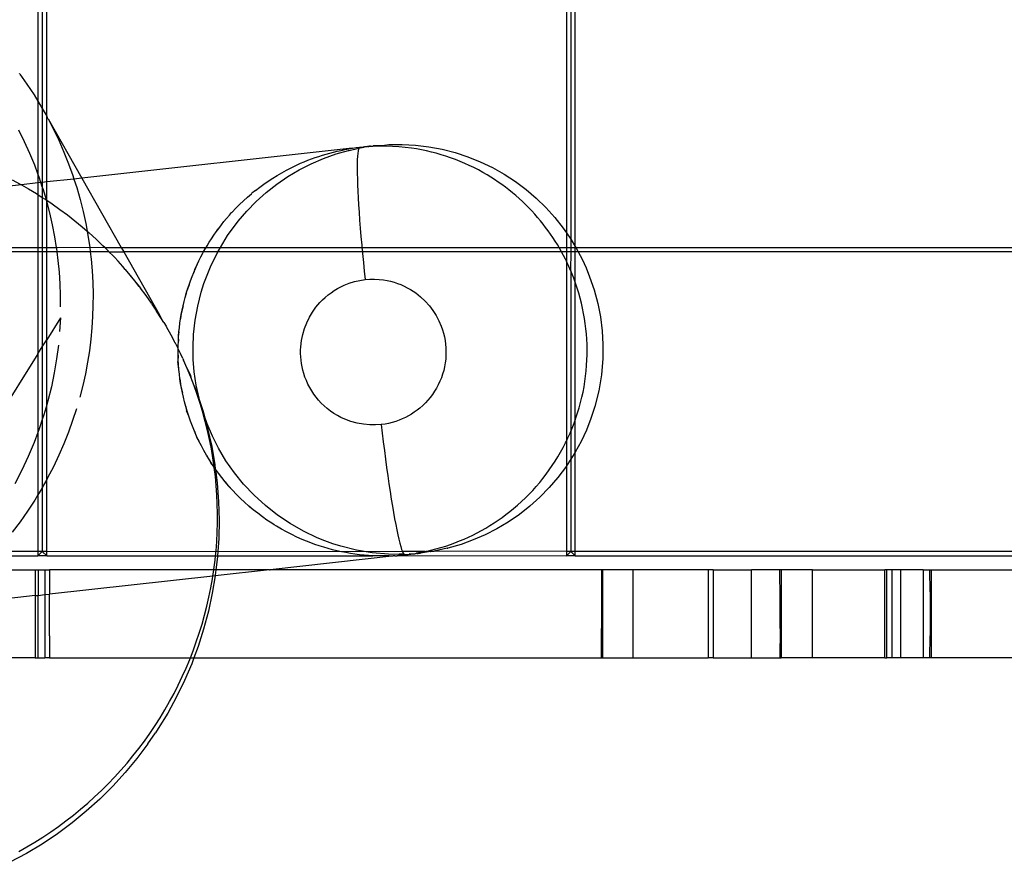
# Model space of a CAD drawing. Units: centimetres. Extents: x -462 to 659, y -287 to 476.
# Drawn here: x -249 to -227, y 6 to 26 of the extents above; entities that cross this region are included whole.
import ezdxf

# ---------------------------------------------------------------- set-up
doc = ezdxf.new("R2010")
doc.units = ezdxf.units.CM

msp = doc.modelspace()

# ---------------------------------------------------------------- linework, layer by layer
for p, q in [((-249.052, 85.183), (-249.052, 23.98)), ((-248.95, 85.183), (-248.95, 23.81)), ((-248.849, 23.632), (-248.849, 85.183)), ((-236.86, 85.183), (-236.86, 20.945)), ((-236.758, 85.183), (-236.76, 20.799)), ((-236.657, 20.626), (-236.657, 85.183)), ((-249.465, 24.603), (-249.479, 24.619)), ((-249.465, 24.603), (-249.305, 24.373)), ((-249.305, 24.373), (-249.139, 24.123)), ((-249.139, 24.123), (-249.052, 23.98)), ((-249.052, 23.98), (-248.983, 23.867)), ((-249.052, 23.98), (-249.052, 22.303)), ((-248.983, 23.867), (-248.95, 23.81)), ((-248.95, 23.81), (-248.849, 23.632)), ((-248.95, 23.81), (-248.95, 22.105)), ((-248.849, 23.632), (-248.836, 23.607)), ((-248.849, 22.116), (-248.849, 23.632)), ((-248.817, 23.576), (-248.836, 23.607)), ((-248.817, 23.576), (-248.546, 23.072)), ((-248.817, 23.576), (-248.699, 23.344)), ((-248.817, 23.576), (-248.038, 22.206)), ((-249.358, 23.045), (-249.489, 23.311)), ((-248.699, 23.344), (-248.571, 23.077)), ((-249.237, 22.775), (-249.358, 23.045)), ((-248.571, 23.077), (-248.453, 22.807)), ((-241.376, 22.942), (-241.318, 22.948)), ((-241.274, 22.943), (-241.322, 22.938)), ((-241.313, 22.948), (-241.318, 22.948)), ((-241.309, 22.948), (-241.313, 22.948)), ((-241.303, 22.95), (-241.309, 22.948)), ((-241.291, 22.951), (-241.303, 22.95)), ((-241.286, 22.952), (-241.291, 22.951)), ((-241.28, 22.952), (-241.286, 22.952)), ((-241.277, 22.953), (-241.28, 22.952)), ((-241.277, 22.953), (-241.271, 22.953)), ((-241.024, 22.943), (-241.274, 22.943)), ((-241.271, 22.953), (-241.266, 22.954)), ((-241.261, 22.955), (-241.266, 22.954)), ((-241.261, 22.955), (-241.053, 22.967)), ((-241.053, 22.967), (-240.955, 22.978)), ((-240.875, 22.938), (-241.024, 22.943)), ((-240.955, 22.978), (-240.659, 22.98)), ((-240.659, 22.98), (-240.646, 22.982)), ((-240.646, 22.982), (-240.337, 22.965)), ((-240.337, 22.965), (-240.03, 22.929)), ((-249.126, 22.503), (-249.237, 22.775)), ((-248.453, 22.807), (-248.345, 22.535)), ((-241.805, 22.894), (-248.038, 22.206)), ((-242.574, 22.707), (-242.489, 22.734)), ((-242.489, 22.734), (-242.403, 22.76)), ((-242.462, 22.66), (-242.17, 22.763)), ((-242.403, 22.76), (-242.317, 22.784)), ((-242.317, 22.784), (-242.231, 22.806)), ((-242.231, 22.806), (-242.144, 22.826)), ((-242.17, 22.763), (-241.885, 22.845)), ((-242.144, 22.826), (-242.057, 22.845)), ((-242.057, 22.845), (-241.969, 22.863)), ((-241.969, 22.863), (-241.882, 22.878)), ((-241.885, 22.845), (-241.872, 22.846)), ((-241.882, 22.878), (-241.805, 22.894)), ((-241.872, 22.846), (-241.647, 22.894)), ((-241.794, 22.892), (-241.805, 22.894)), ((-241.711, 22.905), (-241.794, 22.892)), ((-241.706, 22.904), (-241.711, 22.905)), ((-241.632, 22.914), (-241.706, 22.904)), ((-241.673, 22.776), (-241.679, 22.708)), ((-241.665, 22.831), (-241.673, 22.776)), ((-241.659, 22.9), (-241.667, 22.899)), ((-241.656, 22.872), (-241.665, 22.831)), ((-241.645, 22.9), (-241.659, 22.9)), ((-241.647, 22.894), (-241.656, 22.872)), ((-241.647, 22.894), (-241.619, 22.905)), ((-241.645, 22.9), (-241.647, 22.894)), ((-241.632, 22.914), (-241.645, 22.9)), ((-241.619, 22.905), (-241.645, 22.9)), ((-241.627, 22.914), (-241.632, 22.914)), ((-241.618, 22.915), (-241.627, 22.914)), ((-241.619, 22.905), (-241.57, 22.91)), ((-241.618, 22.915), (-241.598, 22.917)), ((-241.598, 22.917), (-241.596, 22.918)), ((-241.596, 22.918), (-241.584, 22.919)), ((-241.584, 22.919), (-241.577, 22.919)), ((-241.577, 22.919), (-241.574, 22.92)), ((-241.574, 22.92), (-241.568, 22.92)), ((-241.57, 22.91), (-241.533, 22.919)), ((-241.568, 22.92), (-241.551, 22.923)), ((-241.516, 22.926), (-241.551, 22.923)), ((-241.533, 22.919), (-241.516, 22.926)), ((-241.484, 22.93), (-241.516, 22.926)), ((-241.47, 22.929), (-241.484, 22.93)), ((-241.453, 22.933), (-241.47, 22.929)), ((-241.451, 22.934), (-241.453, 22.933)), ((-241.451, 22.934), (-241.445, 22.93)), ((-241.442, 22.93), (-241.445, 22.93)), ((-241.433, 22.931), (-241.442, 22.93)), ((-241.428, 22.932), (-241.433, 22.931)), ((-241.425, 22.936), (-241.428, 22.932)), ((-241.428, 22.932), (-241.422, 22.932)), ((-241.414, 22.938), (-241.425, 22.936)), ((-241.422, 22.932), (-241.416, 22.933)), ((-241.416, 22.933), (-241.414, 22.938)), ((-241.409, 22.933), (-241.416, 22.933)), ((-241.4, 22.939), (-241.414, 22.938)), ((-241.409, 22.933), (-241.4, 22.939)), ((-241.379, 22.935), (-241.409, 22.933)), ((-241.376, 22.942), (-241.4, 22.939)), ((-241.379, 22.935), (-241.376, 22.942)), ((-241.322, 22.938), (-241.379, 22.935)), ((-240.726, 22.929), (-240.875, 22.938)), ((-240.578, 22.914), (-240.726, 22.929)), ((-240.43, 22.896), (-240.578, 22.914)), ((-240.316, 22.878), (-240.43, 22.896)), ((-240.202, 22.857), (-240.316, 22.878)), ((-240.088, 22.833), (-240.202, 22.857)), ((-239.975, 22.807), (-240.088, 22.833)), ((-240.03, 22.929), (-239.726, 22.872)), ((-239.863, 22.778), (-239.975, 22.807)), ((-239.751, 22.746), (-239.863, 22.778)), ((-239.641, 22.711), (-239.751, 22.746)), ((-239.726, 22.872), (-239.426, 22.795)), ((-239.426, 22.795), (-239.132, 22.699)), ((-249.052, 22.303), (-249.126, 22.503)), ((-248.345, 22.535), (-248.246, 22.262)), ((-243.211, 22.445), (-243.101, 22.498)), ((-243.101, 22.498), (-242.991, 22.548)), ((-243.022, 22.398), (-242.746, 22.538)), ((-242.991, 22.548), (-242.909, 22.583)), ((-242.909, 22.583), (-242.826, 22.616)), ((-242.826, 22.616), (-242.743, 22.648)), ((-242.746, 22.538), (-242.462, 22.66)), ((-242.743, 22.648), (-242.659, 22.678)), ((-242.659, 22.678), (-242.574, 22.707)), ((-241.685, 22.533), (-241.686, 22.427)), ((-241.683, 22.626), (-241.685, 22.533)), ((-241.679, 22.708), (-241.683, 22.626)), ((-239.531, 22.674), (-239.641, 22.711)), ((-239.421, 22.634), (-239.531, 22.674)), ((-239.313, 22.591), (-239.421, 22.634)), ((-239.206, 22.546), (-239.313, 22.591)), ((-239.1, 22.497), (-239.206, 22.546)), ((-239.132, 22.699), (-238.845, 22.584)), ((-238.995, 22.447), (-239.1, 22.497)), ((-238.845, 22.584), (-238.565, 22.451)), ((-249.024, 22.23), (-249.052, 22.303)), ((-249.052, 22.303), (-249.052, 22.094)), ((-248.246, 22.262), (-248.221, 22.185)), ((-243.634, 22.205), (-243.53, 22.269)), ((-243.53, 22.269), (-243.425, 22.33)), ((-243.425, 22.33), (-243.319, 22.389)), ((-243.319, 22.389), (-243.211, 22.445)), ((-243.288, 22.24), (-243.022, 22.398)), ((-241.686, 22.427), (-241.685, 22.311)), ((-241.685, 22.311), (-241.682, 22.186)), ((-238.891, 22.393), (-238.995, 22.447)), ((-238.789, 22.337), (-238.891, 22.393)), ((-238.688, 22.279), (-238.789, 22.337)), ((-238.601, 22.225), (-238.688, 22.279)), ((-238.565, 22.451), (-238.296, 22.299)), ((-238.296, 22.299), (-238.036, 22.131)), ((-249.433, 22.051), (-252.021, 21.765)), ((-249.649, 22.168), (-249.458, 22.065)), ((-249.458, 22.065), (-249.433, 22.051)), ((-249.052, 22.094), (-249.433, 22.051)), ((-249.433, 22.051), (-249.27, 21.958)), ((-248.982, 22.101), (-249.052, 22.094)), ((-249.052, 22.094), (-249.052, 21.826)), ((-248.982, 22.101), (-249.024, 22.23)), ((-248.95, 22.105), (-248.982, 22.101)), ((-248.95, 22.007), (-248.982, 22.101)), ((-248.849, 22.116), (-248.95, 22.105)), ((-248.95, 22.105), (-248.95, 22.007)), ((-248.221, 22.185), (-248.849, 22.116)), ((-248.849, 21.695), (-248.849, 22.116)), ((-248.038, 22.206), (-248.221, 22.185)), ((-248.221, 22.185), (-248.157, 21.987)), ((-248.038, 22.206), (-247.129, 20.606)), ((-243.934, 21.996), (-243.836, 22.068)), ((-243.836, 22.068), (-243.736, 22.138)), ((-243.787, 21.874), (-243.543, 22.065)), ((-243.736, 22.138), (-243.634, 22.205)), ((-243.543, 22.065), (-243.288, 22.24)), ((-241.682, 22.186), (-241.677, 22.051)), ((-241.677, 22.051), (-241.671, 21.908)), ((-238.515, 22.17), (-238.601, 22.225)), ((-238.43, 22.114), (-238.515, 22.17)), ((-238.347, 22.055), (-238.43, 22.114)), ((-238.265, 21.994), (-238.347, 22.055)), ((-238.036, 22.131), (-237.789, 21.945)), ((-249.27, 21.958), (-249.084, 21.847)), ((-249.084, 21.847), (-249.052, 21.826)), ((-249.052, 21.826), (-248.95, 21.761)), ((-249.052, 21.826), (-249.052, 20.606)), ((-248.933, 21.955), (-248.95, 22.007)), ((-248.95, 22.007), (-248.95, 21.761)), ((-248.857, 21.701), (-248.933, 21.955)), ((-248.157, 21.987), (-248.078, 21.711)), ((-244.219, 21.764), (-244.126, 21.844)), ((-244.126, 21.844), (-244.113, 21.855)), ((-244.031, 21.921), (-244.113, 21.855)), ((-244.031, 21.921), (-243.934, 21.996)), ((-244.017, 21.667), (-243.787, 21.874)), ((-241.671, 21.908), (-241.663, 21.754)), ((-238.184, 21.932), (-238.265, 21.994)), ((-238.105, 21.869), (-238.184, 21.932)), ((-238.027, 21.803), (-238.105, 21.869)), ((-237.789, 21.945), (-237.554, 21.744)), ((-248.95, 21.761), (-248.901, 21.73)), ((-248.95, 21.761), (-248.95, 20.606)), ((-248.901, 21.73), (-248.857, 21.701)), ((-248.851, 21.679), (-248.857, 21.701)), ((-248.857, 21.701), (-248.849, 21.695)), ((-248.851, 21.679), (-248.849, 21.695)), ((-248.849, 21.671), (-248.851, 21.679)), ((-248.849, 21.695), (-248.722, 21.61)), ((-248.778, 21.404), (-248.849, 21.671)), ((-248.849, 20.606), (-248.849, 21.671)), ((-248.722, 21.61), (-248.545, 21.485)), ((-248.078, 21.711), (-248.009, 21.435)), ((-244.484, 21.511), (-244.398, 21.598)), ((-244.398, 21.598), (-244.309, 21.682)), ((-244.309, 21.682), (-244.219, 21.764)), ((-244.233, 21.446), (-244.017, 21.667)), ((-241.663, 21.754), (-241.653, 21.59)), ((-241.653, 21.59), (-241.642, 21.417)), ((-237.95, 21.736), (-238.027, 21.803)), ((-237.875, 21.667), (-237.95, 21.736)), ((-237.802, 21.596), (-237.875, 21.667)), ((-237.73, 21.524), (-237.802, 21.596)), ((-237.554, 21.744), (-237.332, 21.528)), ((-248.715, 21.128), (-248.778, 21.404)), ((-248.545, 21.485), (-248.371, 21.355)), ((-248.371, 21.355), (-248.2, 21.222)), ((-248.009, 21.435), (-247.949, 21.159)), ((-244.633, 21.35), (-244.584, 21.409)), ((-244.584, 21.409), (-244.568, 21.423)), ((-244.568, 21.423), (-244.484, 21.511)), ((-244.434, 21.211), (-244.233, 21.446)), ((-241.642, 21.417), (-241.629, 21.237)), ((-237.659, 21.451), (-237.73, 21.524)), ((-237.59, 21.376), (-237.659, 21.451)), ((-237.523, 21.299), (-237.59, 21.376)), ((-237.332, 21.528), (-237.126, 21.298)), ((-248.662, 20.853), (-248.715, 21.128)), ((-248.2, 21.222), (-248.033, 21.084)), ((-247.949, 21.159), (-247.917, 20.984)), ((-244.82, 21.125), (-244.759, 21.201)), ((-244.759, 21.201), (-244.697, 21.276)), ((-244.697, 21.276), (-244.633, 21.35)), ((-244.676, 20.88), (-244.434, 21.211)), ((-241.629, 21.237), (-241.614, 21.05)), ((-237.457, 21.22), (-237.523, 21.299)), ((-237.397, 21.145), (-237.457, 21.22)), ((-237.338, 21.069), (-237.397, 21.145)), ((-237.126, 21.298), (-236.935, 21.054)), ((-248.033, 21.084), (-247.917, 20.984)), ((-247.917, 20.984), (-247.869, 20.942)), ((-247.917, 20.984), (-247.899, 20.884)), ((-247.869, 20.942), (-247.708, 20.796)), ((-244.992, 20.889), (-244.937, 20.969)), ((-244.937, 20.969), (-244.879, 21.047)), ((-244.913, 21.009), (-244.937, 20.969)), ((-244.879, 21.047), (-244.913, 21.009)), ((-244.879, 21.047), (-244.82, 21.125)), ((-241.614, 21.05), (-241.598, 20.858)), ((-237.281, 20.992), (-237.338, 21.069)), ((-237.225, 20.913), (-237.281, 20.992)), ((-237.171, 20.834), (-237.225, 20.913)), ((-236.935, 21.054), (-236.86, 20.945)), ((-236.86, 20.945), (-236.76, 20.799)), ((-236.86, 20.945), (-236.86, 20.606)), ((-248.622, 20.606), (-248.662, 20.853)), ((-247.899, 20.884), (-247.857, 20.61)), ((-247.708, 20.796), (-247.551, 20.646)), ((-245.15, 20.642), (-245.099, 20.725)), ((-245.099, 20.725), (-245.047, 20.807)), ((-245.047, 20.807), (-244.992, 20.889)), ((-244.842, 20.606), (-244.676, 20.88)), ((-241.598, 20.858), (-241.58, 20.661)), ((-237.119, 20.753), (-237.171, 20.834)), ((-237.068, 20.672), (-237.119, 20.753)), ((-237.029, 20.606), (-237.068, 20.672)), ((-236.76, 20.799), (-236.758, 20.606)), ((-236.76, 20.799), (-236.657, 20.626)), ((-251.291, 20.606), (-249.052, 20.606)), ((-249.052, 20.505), (-251.239, 20.505)), ((-249.052, 20.606), (-249.052, 20.505)), ((-249.052, 20.606), (-248.95, 20.606)), ((-249.052, 20.505), (-249.052, 18.153)), ((-248.95, 20.505), (-249.052, 20.505)), ((-248.95, 20.606), (-248.95, 20.505)), ((-248.95, 20.606), (-248.849, 20.606)), ((-248.95, 20.505), (-248.95, 18.314)), ((-248.849, 20.505), (-248.95, 20.505)), ((-248.849, 20.505), (-248.849, 20.606)), ((-248.849, 20.606), (-248.622, 20.606)), ((-248.849, 18.476), (-248.849, 20.505)), ((-248.608, 20.505), (-248.849, 20.505)), ((-248.622, 20.606), (-247.857, 20.61)), ((-248.618, 20.579), (-248.622, 20.606)), ((-248.608, 20.505), (-248.618, 20.579)), ((-248.582, 20.307), (-248.608, 20.505)), ((-247.845, 20.505), (-248.608, 20.505)), ((-247.857, 20.61), (-247.511, 20.606)), ((-247.857, 20.61), (-247.845, 20.505)), ((-247.845, 20.505), (-247.825, 20.338)), ((-247.412, 20.505), (-247.845, 20.505)), ((-247.511, 20.606), (-247.551, 20.646)), ((-247.432, 20.529), (-247.511, 20.606)), ((-247.511, 20.606), (-247.129, 20.606)), ((-247.412, 20.505), (-247.432, 20.529)), ((-247.316, 20.41), (-247.412, 20.505)), ((-247.412, 20.505), (-247.071, 20.505)), ((-247.129, 20.606), (-247.071, 20.505)), ((-247.129, 20.606), (-245.177, 20.606)), ((-247.071, 20.505), (-246.245, 19.052)), ((-245.229, 20.505), (-247.071, 20.505)), ((-245.293, 20.386), (-245.247, 20.472)), ((-245.247, 20.472), (-245.229, 20.505)), ((-245.229, 20.505), (-245.197, 20.574)), ((-245.229, 20.505), (-245.199, 20.557)), ((-244.901, 20.505), (-245.229, 20.505)), ((-245.199, 20.557), (-245.171, 20.606)), ((-245.177, 20.606), (-245.197, 20.574)), ((-245.171, 20.606), (-245.177, 20.606)), ((-245.171, 20.606), (-245.15, 20.642)), ((-245.171, 20.606), (-244.842, 20.606)), ((-245.071, 20.161), (-244.901, 20.505)), ((-244.901, 20.505), (-244.889, 20.529)), ((-241.565, 20.505), (-244.901, 20.505)), ((-244.889, 20.529), (-244.842, 20.606)), ((-244.842, 20.606), (-241.575, 20.606)), ((-241.58, 20.661), (-241.575, 20.606)), ((-241.575, 20.606), (-241.565, 20.505)), ((-241.575, 20.606), (-237.029, 20.606)), ((-236.972, 20.506), (-241.565, 20.505)), ((-241.565, 20.505), (-241.561, 20.463)), ((-241.561, 20.463), (-241.542, 20.262)), ((-237.019, 20.589), (-237.029, 20.606)), ((-237.029, 20.606), (-236.86, 20.606)), ((-236.972, 20.506), (-237.019, 20.589)), ((-236.926, 20.421), (-236.972, 20.506)), ((-236.86, 20.505), (-236.972, 20.506)), ((-236.86, 20.606), (-236.86, 20.505)), ((-236.86, 20.606), (-236.758, 20.606)), ((-236.86, 20.505), (-236.86, 20.29)), ((-236.758, 20.505), (-236.86, 20.505)), ((-236.758, 20.505), (-236.761, 20.075)), ((-236.758, 20.606), (-236.758, 20.505)), ((-236.758, 20.606), (-236.657, 20.606)), ((-236.657, 20.505), (-236.758, 20.505)), ((-236.657, 20.626), (-236.645, 20.606)), ((-236.657, 20.606), (-236.657, 20.626)), ((-236.657, 20.505), (-236.657, 20.606)), ((-236.657, 20.606), (-236.645, 20.606)), ((-236.657, 19.807), (-236.657, 20.505)), ((-236.587, 20.505), (-236.657, 20.505)), ((-236.645, 20.606), (-236.602, 20.533)), ((-236.645, 20.606), (-224.668, 20.606)), ((-236.602, 20.533), (-236.587, 20.505)), ((-236.587, 20.505), (-236.499, 20.336)), ((-224.668, 20.505), (-236.587, 20.505)), ((-248.556, 20.036), (-248.582, 20.307)), ((-247.825, 20.338), (-247.801, 20.067)), ((-247.288, 20.379), (-247.316, 20.41)), ((-247.288, 20.379), (-247.203, 20.288)), ((-247.091, 20.165), (-247.203, 20.288)), ((-245.379, 20.21), (-245.336, 20.298)), ((-245.336, 20.298), (-245.293, 20.386)), ((-241.542, 20.262), (-241.521, 20.062)), ((-236.882, 20.336), (-236.926, 20.421)), ((-236.86, 20.29), (-236.882, 20.336)), ((-236.84, 20.25), (-236.86, 20.29)), ((-236.86, 20.29), (-236.86, 16.139)), ((-236.8, 20.163), (-236.84, 20.25)), ((-236.499, 20.336), (-236.406, 20.135)), ((-248.538, 19.768), (-248.556, 20.036)), ((-247.801, 20.067), (-247.786, 19.798)), ((-247.037, 20.1), (-247.091, 20.165)), ((-247.037, 20.1), (-246.717, 19.708)), ((-246.951, 20.002), (-247.037, 20.1)), ((-246.815, 19.836), (-246.951, 20.002)), ((-245.496, 19.934), (-245.458, 20.028)), ((-245.458, 20.028), (-245.419, 20.121)), ((-245.431, 20.111), (-245.458, 20.028)), ((-245.379, 20.21), (-245.431, 20.111)), ((-245.419, 20.121), (-245.379, 20.21)), ((-245.15, 19.969), (-245.071, 20.161)), ((-241.521, 20.062), (-241.499, 19.864)), ((-236.761, 20.075), (-236.8, 20.163)), ((-236.758, 20.067), (-236.761, 20.075)), ((-236.724, 19.986), (-236.758, 20.067)), ((-236.758, 20.067), (-236.758, 16.362)), ((-236.406, 20.135), (-236.323, 19.929)), ((-248.528, 19.502), (-248.538, 19.768)), ((-247.786, 19.798), (-247.78, 19.532)), ((-246.717, 19.708), (-246.815, 19.836)), ((-245.565, 19.743), (-245.532, 19.839)), ((-245.532, 19.839), (-245.496, 19.934)), ((-245.284, 19.574), (-245.222, 19.773)), ((-245.222, 19.773), (-245.15, 19.969)), ((-241.987, 19.733), (-241.869, 19.78)), ((-241.869, 19.78), (-241.748, 19.817)), ((-241.748, 19.817), (-241.624, 19.845)), ((-241.624, 19.845), (-241.499, 19.864)), ((-241.499, 19.864), (-241.394, 19.872)), ((-241.394, 19.872), (-241.288, 19.874)), ((-241.288, 19.874), (-241.182, 19.868)), ((-241.182, 19.868), (-241.077, 19.857)), ((-241.077, 19.857), (-240.995, 19.843)), ((-240.995, 19.843), (-240.915, 19.825)), ((-240.915, 19.825), (-240.835, 19.803)), ((-240.835, 19.803), (-240.757, 19.778)), ((-240.757, 19.778), (-240.68, 19.748)), ((-236.689, 19.896), (-236.724, 19.986)), ((-236.657, 19.807), (-236.689, 19.896)), ((-236.648, 19.783), (-236.657, 19.807)), ((-236.657, 16.622), (-236.657, 19.807)), ((-236.609, 19.669), (-236.648, 19.783)), ((-236.323, 19.929), (-236.22, 19.626)), ((-246.717, 19.708), (-246.683, 19.666)), ((-246.555, 19.494), (-246.683, 19.666)), ((-245.654, 19.454), (-245.619, 19.607)), ((-245.654, 19.454), (-245.626, 19.551)), ((-245.626, 19.551), (-245.597, 19.647)), ((-245.565, 19.743), (-245.619, 19.607)), ((-245.597, 19.647), (-245.565, 19.743)), ((-245.365, 19.253), (-245.284, 19.574)), ((-242.357, 19.51), (-242.288, 19.563)), ((-242.288, 19.563), (-242.216, 19.611)), ((-242.216, 19.611), (-242.142, 19.656)), ((-242.142, 19.656), (-242.065, 19.696)), ((-242.065, 19.696), (-241.987, 19.733)), ((-240.68, 19.748), (-240.604, 19.715)), ((-240.604, 19.715), (-240.53, 19.678)), ((-240.53, 19.678), (-240.457, 19.637)), ((-240.457, 19.637), (-240.336, 19.558)), ((-240.336, 19.558), (-240.222, 19.468)), ((-236.574, 19.554), (-236.609, 19.669)), ((-236.541, 19.438), (-236.574, 19.554)), ((-236.22, 19.626), (-236.137, 19.316)), ((-248.527, 19.239), (-248.528, 19.502)), ((-247.78, 19.532), (-247.781, 19.269)), ((-246.431, 19.318), (-246.555, 19.494)), ((-246.431, 19.318), (-246.42, 19.298)), ((-245.702, 19.257), (-245.679, 19.356)), ((-245.679, 19.356), (-245.654, 19.454)), ((-242.637, 19.227), (-242.548, 19.333)), ((-242.548, 19.333), (-242.487, 19.395)), ((-242.487, 19.395), (-242.424, 19.454)), ((-242.424, 19.454), (-242.357, 19.51)), ((-240.222, 19.468), (-240.117, 19.369)), ((-240.117, 19.369), (-240.02, 19.261)), ((-236.512, 19.321), (-236.541, 19.438)), ((-236.485, 19.203), (-236.512, 19.321)), ((-236.137, 19.316), (-236.076, 19.002)), ((-247.781, 19.269), (-247.79, 19.01)), ((-246.42, 19.298), (-246.312, 19.139)), ((-246.197, 18.957), (-246.312, 19.139)), ((-245.748, 19.086), (-245.76, 18.959)), ((-245.702, 19.257), (-245.748, 19.086)), ((-245.743, 19.059), (-245.724, 19.159)), ((-245.724, 19.159), (-245.702, 19.257)), ((-245.424, 18.927), (-245.365, 19.253)), ((-242.789, 18.995), (-242.718, 19.114)), ((-242.718, 19.114), (-242.637, 19.227)), ((-240.02, 19.261), (-239.937, 19.152)), ((-239.937, 19.152), (-239.864, 19.036)), ((-236.461, 19.085), (-236.485, 19.203)), ((-236.441, 18.967), (-236.461, 19.085)), ((-248.533, 18.979), (-248.849, 18.476)), ((-248.533, 18.979), (-248.551, 18.668)), ((-247.79, 19.01), (-247.807, 18.75)), ((-246.245, 19.052), (-246.197, 18.957)), ((-246.146, 18.872), (-246.197, 18.957)), ((-246.146, 18.872), (-246.095, 18.787)), ((-245.787, 18.759), (-245.774, 18.859)), ((-245.774, 18.859), (-245.76, 18.959)), ((-245.76, 18.959), (-245.743, 19.059)), ((-245.459, 18.597), (-245.424, 18.927)), ((-242.903, 18.736), (-242.85, 18.87)), ((-242.85, 18.87), (-242.789, 18.995)), ((-239.864, 19.036), (-239.8, 18.916)), ((-239.8, 18.916), (-239.747, 18.79)), ((-236.423, 18.848), (-236.441, 18.967)), ((-236.076, 19.002), (-236.036, 18.684)), ((-247.807, 18.75), (-247.832, 18.488)), ((-246.095, 18.787), (-246.087, 18.773)), ((-245.981, 18.586), (-246.087, 18.773)), ((-245.797, 18.658), (-245.817, 18.553)), ((-245.806, 18.557), (-245.797, 18.658)), ((-245.797, 18.658), (-245.787, 18.759)), ((-242.943, 18.598), (-242.903, 18.736)), ((-239.747, 18.79), (-239.718, 18.709)), ((-239.718, 18.709), (-239.694, 18.627)), ((-239.694, 18.627), (-239.674, 18.543)), ((-236.408, 18.729), (-236.423, 18.848)), ((-236.397, 18.61), (-236.408, 18.729)), ((-236.036, 18.684), (-236.018, 18.364)), ((-248.95, 18.314), (-248.849, 18.476)), ((-248.849, 16.974), (-248.849, 18.476)), ((-247.832, 18.488), (-247.865, 18.224)), ((-245.916, 18.464), (-245.981, 18.586)), ((-245.897, 18.43), (-245.916, 18.464)), ((-245.882, 18.4), (-245.897, 18.43)), ((-245.88, 18.396), (-245.882, 18.4)), ((-245.817, 18.553), (-245.812, 18.448)), ((-245.816, 18.339), (-245.812, 18.448)), ((-245.812, 18.448), (-245.806, 18.557)), ((-245.471, 18.31), (-245.459, 18.597)), ((-242.988, 18.314), (-242.972, 18.457)), ((-242.972, 18.457), (-242.943, 18.598)), ((-239.674, 18.543), (-239.658, 18.459)), ((-239.658, 18.459), (-239.647, 18.375)), ((-236.388, 18.49), (-236.397, 18.61)), ((-236.383, 18.371), (-236.388, 18.49)), ((-249.052, 18.153), (-248.95, 18.314)), ((-248.95, 18.314), (-248.95, 16.637)), ((-248.58, 18.353), (-248.621, 18.035)), ((-247.865, 18.224), (-247.907, 17.958)), ((-245.819, 18.273), (-245.88, 18.396)), ((-245.819, 18.273), (-245.816, 18.339)), ((-245.817, 18.269), (-245.819, 18.273)), ((-245.818, 18.23), (-245.817, 18.269)), ((-245.817, 18.121), (-245.818, 18.23)), ((-245.784, 18.204), (-245.817, 18.269)), ((-245.764, 18.162), (-245.784, 18.204)), ((-245.466, 18.023), (-245.471, 18.31)), ((-242.992, 18.236), (-242.988, 18.314)), ((-242.992, 18.158), (-242.992, 18.236)), ((-239.647, 18.375), (-239.64, 18.29)), ((-239.64, 18.29), (-239.637, 18.205)), ((-239.637, 18.205), (-239.638, 18.119)), ((-236.38, 18.251), (-236.383, 18.371)), ((-236.381, 18.131), (-236.38, 18.251)), ((-236.018, 18.364), (-236.021, 18.043)), ((-249.052, 18.153), (-250.287, 16.184)), ((-249.052, 18.153), (-249.052, 16.34)), ((-248.621, 18.035), (-248.675, 17.714)), ((-247.907, 17.958), (-247.957, 17.691)), ((-245.817, 18.121), (-245.822, 17.973)), ((-245.799, 17.794), (-245.822, 17.973)), ((-245.813, 18.012), (-245.817, 18.121)), ((-245.807, 17.903), (-245.813, 18.012)), ((-245.706, 18.045), (-245.764, 18.162)), ((-245.706, 18.045), (-245.692, 18.009)), ((-245.606, 17.813), (-245.692, 18.009)), ((-245.443, 17.736), (-245.466, 18.023)), ((-242.989, 18.081), (-242.992, 18.158)), ((-242.982, 18.004), (-242.989, 18.081)), ((-242.971, 17.927), (-242.982, 18.004)), ((-239.644, 18.031), (-239.655, 17.943)), ((-239.638, 18.119), (-239.644, 18.031)), ((-236.392, 17.886), (-236.385, 18.011)), ((-236.385, 18.011), (-236.381, 18.131)), ((-236.021, 18.043), (-236.053, 17.67)), ((-245.799, 17.794), (-245.807, 17.903)), ((-245.788, 17.686), (-245.799, 17.794)), ((-245.524, 17.614), (-245.606, 17.813)), ((-245.606, 17.813), (-245.534, 17.653)), ((-245.399, 17.43), (-245.443, 17.736)), ((-242.957, 17.851), (-242.971, 17.927)), ((-242.94, 17.775), (-242.957, 17.851)), ((-242.919, 17.7), (-242.94, 17.775)), ((-239.69, 17.77), (-239.715, 17.685)), ((-239.671, 17.856), (-239.69, 17.77)), ((-239.655, 17.943), (-239.671, 17.856)), ((-236.416, 17.639), (-236.402, 17.762)), ((-236.402, 17.762), (-236.392, 17.886)), ((-248.675, 17.714), (-248.741, 17.392)), ((-247.957, 17.691), (-248.016, 17.422)), ((-245.775, 17.578), (-245.788, 17.686)), ((-245.759, 17.47), (-245.775, 17.578)), ((-245.775, 17.578), (-245.758, 17.399)), ((-245.534, 17.653), (-245.524, 17.614)), ((-245.447, 17.413), (-245.524, 17.614)), ((-242.891, 17.616), (-242.919, 17.7)), ((-242.858, 17.534), (-242.891, 17.616)), ((-242.821, 17.454), (-242.858, 17.534)), ((-239.777, 17.519), (-239.814, 17.439)), ((-239.744, 17.601), (-239.777, 17.519)), ((-239.715, 17.685), (-239.744, 17.601)), ((-236.452, 17.393), (-236.432, 17.515)), ((-236.432, 17.515), (-236.416, 17.639)), ((-236.053, 17.67), (-236.114, 17.3)), ((-248.741, 17.392), (-248.821, 17.069)), ((-248.016, 17.422), (-248.085, 17.153)), ((-245.74, 17.363), (-245.759, 17.47)), ((-245.758, 17.399), (-245.719, 17.256)), ((-245.719, 17.256), (-245.74, 17.363)), ((-245.375, 17.211), (-245.447, 17.413)), ((-245.447, 17.413), (-245.382, 17.253)), ((-245.335, 17.127), (-245.399, 17.43)), ((-242.78, 17.375), (-242.821, 17.454)), ((-242.736, 17.299), (-242.78, 17.375)), ((-242.687, 17.225), (-242.736, 17.299)), ((-239.899, 17.288), (-239.947, 17.217)), ((-239.855, 17.363), (-239.899, 17.288)), ((-239.814, 17.439), (-239.855, 17.363)), ((-236.502, 17.149), (-236.475, 17.271)), ((-236.475, 17.271), (-236.452, 17.393)), ((-236.114, 17.3), (-236.204, 16.937)), ((-248.821, 17.069), (-248.849, 16.974)), ((-245.696, 17.15), (-245.719, 17.256)), ((-245.67, 17.044), (-245.696, 17.15)), ((-245.642, 16.938), (-245.67, 17.044)), ((-245.382, 17.253), (-245.301, 17.005)), ((-245.308, 17.006), (-245.375, 17.211)), ((-245.301, 17.005), (-245.335, 17.127)), ((-242.634, 17.154), (-242.687, 17.225)), ((-242.578, 17.086), (-242.634, 17.154)), ((-242.514, 17.017), (-242.578, 17.086)), ((-240.054, 17.081), (-240.113, 17.018)), ((-239.999, 17.148), (-240.054, 17.081)), ((-239.947, 17.217), (-239.999, 17.148)), ((-236.531, 17.029), (-236.502, 17.149)), ((-248.849, 16.974), (-248.914, 16.746)), ((-248.849, 15.251), (-248.849, 16.974)), ((-248.163, 16.883), (-248.25, 16.614)), ((-245.611, 16.833), (-245.642, 16.938)), ((-245.642, 16.938), (-245.623, 16.835)), ((-245.573, 16.714), (-245.623, 16.835)), ((-245.573, 16.714), (-245.611, 16.833)), ((-245.252, 16.829), (-245.308, 17.006)), ((-245.252, 16.829), (-245.301, 17.005)), ((-245.301, 17.005), (-245.249, 16.846)), ((-245.219, 16.736), (-245.252, 16.829)), ((-245.246, 16.8), (-245.252, 16.829)), ((-245.249, 16.846), (-245.219, 16.736)), ((-242.446, 16.951), (-242.514, 17.017)), ((-242.375, 16.89), (-242.446, 16.951)), ((-242.301, 16.833), (-242.375, 16.89)), ((-242.224, 16.779), (-242.301, 16.833)), ((-240.303, 16.851), (-240.368, 16.804)), ((-240.24, 16.9), (-240.303, 16.851)), ((-240.175, 16.958), (-240.24, 16.9)), ((-240.113, 17.018), (-240.175, 16.958)), ((-236.6, 16.79), (-236.564, 16.909)), ((-236.564, 16.909), (-236.531, 17.029)), ((-236.204, 16.937), (-236.293, 16.663)), ((-248.95, 16.637), (-249.02, 16.424)), ((-248.914, 16.746), (-248.95, 16.637)), ((-248.95, 16.637), (-248.95, 15.07)), ((-248.25, 16.614), (-248.346, 16.346)), ((-245.532, 16.597), (-245.573, 16.714)), ((-245.488, 16.48), (-245.532, 16.597)), ((-245.19, 16.593), (-245.246, 16.8)), ((-245.149, 16.537), (-245.219, 16.736)), ((-245.219, 16.736), (-245.136, 16.433)), ((-245.138, 16.384), (-245.19, 16.593)), ((-242.143, 16.731), (-242.224, 16.779)), ((-242.06, 16.686), (-242.143, 16.731)), ((-241.974, 16.647), (-242.06, 16.686)), ((-241.834, 16.594), (-241.974, 16.647)), ((-241.689, 16.553), (-241.834, 16.594)), ((-240.797, 16.593), (-240.878, 16.568)), ((-240.721, 16.619), (-240.797, 16.593)), ((-240.647, 16.649), (-240.721, 16.619)), ((-240.574, 16.683), (-240.647, 16.649)), ((-240.503, 16.72), (-240.574, 16.683)), ((-240.435, 16.76), (-240.503, 16.72)), ((-240.368, 16.804), (-240.435, 16.76)), ((-236.681, 16.555), (-236.657, 16.622)), ((-236.657, 16.622), (-236.639, 16.672)), ((-236.657, 15.883), (-236.657, 16.622)), ((-236.639, 16.672), (-236.6, 16.79)), ((-236.293, 16.663), (-236.398, 16.394)), ((-249.02, 16.424), (-249.052, 16.34)), ((-245.44, 16.365), (-245.488, 16.48)), ((-245.39, 16.252), (-245.44, 16.365)), ((-245.44, 16.365), (-245.385, 16.218)), ((-245.027, 16.253), (-245.149, 16.537)), ((-245.091, 16.174), (-245.138, 16.384)), ((-245.136, 16.433), (-245.042, 16.015)), ((-241.541, 16.526), (-241.689, 16.553)), ((-241.392, 16.513), (-241.541, 16.526)), ((-241.26, 16.512), (-241.392, 16.513)), ((-241.129, 16.521), (-241.26, 16.512)), ((-241.044, 16.533), (-241.129, 16.521)), ((-241.129, 16.521), (-241.106, 16.322)), ((-240.961, 16.548), (-241.044, 16.533)), ((-240.878, 16.568), (-240.961, 16.548)), ((-236.774, 16.324), (-236.758, 16.362)), ((-236.758, 16.362), (-236.726, 16.439)), ((-236.758, 16.362), (-236.758, 15.719)), ((-236.726, 16.439), (-236.681, 16.555)), ((-236.398, 16.394), (-236.52, 16.133)), ((-249.052, 16.34), (-249.141, 16.103)), ((-249.052, 16.34), (-249.052, 14.899)), ((-248.346, 16.346), (-248.452, 16.078)), ((-245.337, 16.139), (-245.39, 16.252)), ((-245.385, 16.218), (-245.337, 16.139)), ((-245.281, 16.028), (-245.337, 16.139)), ((-245.05, 15.963), (-245.091, 16.174)), ((-244.887, 15.977), (-245.027, 16.253)), ((-241.106, 16.322), (-241.083, 16.123)), ((-236.879, 16.098), (-236.86, 16.139)), ((-236.86, 16.139), (-236.825, 16.211)), ((-236.86, 16.139), (-236.857, 15.565)), ((-236.825, 16.211), (-236.774, 16.324)), ((-236.52, 16.133), (-236.657, 15.883)), ((-249.141, 16.103), (-249.275, 15.784)), ((-248.452, 16.078), (-248.568, 15.813)), ((-245.222, 15.919), (-245.281, 16.028)), ((-245.161, 15.811), (-245.222, 15.919)), ((-245.014, 15.751), (-245.05, 15.963)), ((-245.042, 16.015), (-244.969, 15.593)), ((-244.713, 15.687), (-244.887, 15.977)), ((-241.083, 16.123), (-241.058, 15.923)), ((-241.058, 15.923), (-241.033, 15.725)), ((-236.994, 15.884), (-236.935, 15.99)), ((-236.935, 15.99), (-236.879, 16.098)), ((-249.275, 15.784), (-249.423, 15.468)), ((-248.568, 15.813), (-248.693, 15.549)), ((-245.096, 15.705), (-245.161, 15.811)), ((-245.161, 15.811), (-245.065, 15.641)), ((-245.029, 15.601), (-245.096, 15.705)), ((-244.983, 15.539), (-245.014, 15.751)), ((-244.519, 15.41), (-244.713, 15.687)), ((-241.033, 15.725), (-241.007, 15.529)), ((-237.185, 15.574), (-237.119, 15.675)), ((-237.119, 15.675), (-237.055, 15.779)), ((-237.055, 15.779), (-236.994, 15.884)), ((-236.758, 15.719), (-236.857, 15.565)), ((-236.678, 15.843), (-236.758, 15.719)), ((-236.758, 15.719), (-236.758, 13.594)), ((-236.657, 15.883), (-236.678, 15.843)), ((-236.657, 13.594), (-236.657, 15.883)), ((-249.423, 15.468), (-249.584, 15.156)), ((-248.693, 15.549), (-248.828, 15.288)), ((-245.029, 15.601), (-245.065, 15.641)), ((-244.983, 15.539), (-245.029, 15.601)), ((-244.983, 15.539), (-244.982, 15.528)), ((-244.958, 15.325), (-244.982, 15.528)), ((-244.959, 15.498), (-244.982, 15.528)), ((-244.969, 15.593), (-244.959, 15.498)), ((-244.957, 15.495), (-244.959, 15.498)), ((-244.886, 15.397), (-244.957, 15.495)), ((-244.957, 15.495), (-244.916, 15.167)), ((-241.007, 15.529), (-240.981, 15.338)), ((-237.326, 15.376), (-237.254, 15.474)), ((-237.254, 15.474), (-237.185, 15.574)), ((-236.86, 15.561), (-237.054, 15.3)), ((-236.857, 15.565), (-236.86, 15.561)), ((-236.86, 15.561), (-236.86, 13.594)), ((-248.849, 15.251), (-248.95, 15.07)), ((-248.828, 15.288), (-248.849, 15.251)), ((-248.849, 13.594), (-248.849, 15.251)), ((-244.937, 15.111), (-244.958, 15.325)), ((-244.81, 15.298), (-244.886, 15.397)), ((-244.732, 15.201), (-244.81, 15.298)), ((-244.306, 15.147), (-244.519, 15.41)), ((-240.981, 15.338), (-240.954, 15.153)), ((-237.476, 15.185), (-237.4, 15.28)), ((-237.4, 15.28), (-237.326, 15.376)), ((-237.054, 15.3), (-237.256, 15.065)), ((-248.972, 15.03), (-249.052, 14.899)), ((-248.95, 15.07), (-248.972, 15.03)), ((-248.95, 15.07), (-248.95, 13.594)), ((-244.922, 14.896), (-244.937, 15.111)), ((-244.916, 15.167), (-244.884, 14.743)), ((-244.652, 15.106), (-244.732, 15.201)), ((-244.732, 15.201), (-244.667, 15.114)), ((-244.563, 15.007), (-244.667, 15.114)), ((-244.563, 15.007), (-244.652, 15.106)), ((-244.472, 14.911), (-244.563, 15.007)), ((-244.065, 14.89), (-244.306, 15.147)), ((-240.954, 15.153), (-240.927, 14.974)), ((-237.72, 14.915), (-237.637, 15.003)), ((-237.637, 15.003), (-237.555, 15.093)), ((-237.555, 15.093), (-237.476, 15.185)), ((-237.256, 15.065), (-237.472, 14.843)), ((-249.126, 14.776), (-249.289, 14.525)), ((-249.052, 14.899), (-249.126, 14.776)), ((-249.052, 14.899), (-249.052, 13.594)), ((-244.913, 14.681), (-244.922, 14.896)), ((-244.379, 14.818), (-244.472, 14.911)), ((-244.283, 14.728), (-244.379, 14.818)), ((-243.804, 14.652), (-244.065, 14.89)), ((-240.927, 14.974), (-240.901, 14.803)), ((-240.901, 14.803), (-240.874, 14.641)), ((-237.894, 14.745), (-237.806, 14.829)), ((-237.806, 14.829), (-237.72, 14.915)), ((-237.472, 14.843), (-237.702, 14.637)), ((-244.908, 14.466), (-244.913, 14.681)), ((-244.884, 14.743), (-244.873, 14.318)), ((-244.184, 14.64), (-244.283, 14.728)), ((-244.083, 14.555), (-244.184, 14.64)), ((-244.184, 14.64), (-244.168, 14.62)), ((-244.083, 14.555), (-244.168, 14.62)), ((-243.98, 14.473), (-244.083, 14.555)), ((-243.527, 14.434), (-243.804, 14.652)), ((-240.874, 14.641), (-240.848, 14.489)), ((-238.164, 14.513), (-238.077, 14.584)), ((-238.077, 14.584), (-237.984, 14.664)), ((-237.984, 14.664), (-237.894, 14.745)), ((-237.702, 14.637), (-237.945, 14.445)), ((-249.289, 14.525), (-249.461, 14.28)), ((-244.909, 14.251), (-244.908, 14.466)), ((-244.873, 14.318), (-244.881, 13.894)), ((-243.874, 14.394), (-243.98, 14.473)), ((-243.767, 14.317), (-243.874, 14.394)), ((-243.656, 14.244), (-243.767, 14.317)), ((-243.234, 14.237), (-243.527, 14.434)), ((-240.848, 14.489), (-240.823, 14.347)), ((-240.823, 14.347), (-240.798, 14.215)), ((-238.529, 14.25), (-238.436, 14.312)), ((-238.436, 14.312), (-238.344, 14.377)), ((-238.344, 14.377), (-238.253, 14.444)), ((-238.253, 14.444), (-238.164, 14.513)), ((-237.945, 14.445), (-238.2, 14.271)), ((-249.461, 14.28), (-249.642, 14.039)), ((-244.915, 14.036), (-244.909, 14.251)), ((-243.601, 14.207), (-243.656, 14.244)), ((-243.544, 14.174), (-243.601, 14.207)), ((-243.43, 14.107), (-243.544, 14.174)), ((-243.314, 14.043), (-243.43, 14.107)), ((-242.928, 14.062), (-243.234, 14.237)), ((-240.798, 14.215), (-240.773, 14.092)), ((-240.773, 14.092), (-240.749, 13.979)), ((-238.818, 14.077), (-238.721, 14.132)), ((-238.466, 14.113), (-238.733, 13.977)), ((-238.721, 14.132), (-238.624, 14.19)), ((-238.624, 14.19), (-238.529, 14.25)), ((-238.2, 14.271), (-238.466, 14.113)), ((-244.927, 13.821), (-244.915, 14.036)), ((-244.881, 13.894), (-244.909, 13.494)), ((-243.196, 13.982), (-243.314, 14.043)), ((-243.076, 13.924), (-243.196, 13.982)), ((-242.955, 13.87), (-243.076, 13.924)), ((-242.858, 13.83), (-242.955, 13.87)), ((-242.609, 13.911), (-242.928, 14.062)), ((-242.43, 13.838), (-242.609, 13.911)), ((-240.749, 13.979), (-240.725, 13.876)), ((-240.725, 13.876), (-240.703, 13.785)), ((-239.325, 13.835), (-239.221, 13.878)), ((-239.008, 13.858), (-239.29, 13.757)), ((-239.221, 13.878), (-239.119, 13.924)), ((-239.119, 13.924), (-239.017, 13.973)), ((-239.017, 13.973), (-238.917, 14.023)), ((-238.733, 13.977), (-239.008, 13.858)), ((-238.917, 14.023), (-238.818, 14.077)), ((-244.943, 13.606), (-244.927, 13.821)), ((-242.759, 13.791), (-242.858, 13.83)), ((-242.66, 13.755), (-242.759, 13.791)), ((-242.56, 13.721), (-242.66, 13.755)), ((-242.459, 13.69), (-242.56, 13.721)), ((-242.358, 13.66), (-242.459, 13.69)), ((-242.247, 13.773), (-242.43, 13.838)), ((-242.256, 13.633), (-242.358, 13.66)), ((-242.153, 13.608), (-242.256, 13.633)), ((-242.063, 13.715), (-242.247, 13.773)), ((-241.703, 13.626), (-242.063, 13.715)), ((-240.703, 13.785), (-240.681, 13.707)), ((-240.681, 13.707), (-240.66, 13.641)), ((-240.66, 13.641), (-240.64, 13.589)), ((-239.988, 13.621), (-239.872, 13.651)), ((-239.61, 13.667), (-239.909, 13.602)), ((-239.872, 13.651), (-239.757, 13.683)), ((-239.757, 13.683), (-239.643, 13.719)), ((-239.643, 13.719), (-239.536, 13.755)), ((-239.61, 13.667), (-239.597, 13.669)), ((-239.29, 13.757), (-239.597, 13.669)), ((-239.536, 13.755), (-239.43, 13.794)), ((-239.43, 13.794), (-239.325, 13.835)), ((-250.108, 13.492), (-249.052, 13.492)), ((-249.052, 13.594), (-250.013, 13.596)), ((-248.95, 13.594), (-249.052, 13.594)), ((-249.052, 13.594), (-249.052, 13.492)), ((-249.052, 13.492), (-248.95, 13.594)), ((-248.849, 13.492), (-249.052, 13.492)), ((-248.849, 13.594), (-248.95, 13.594)), ((-248.95, 13.594), (-248.849, 13.492)), ((-248.849, 13.492), (-248.849, 13.594)), ((-242.05, 13.586), (-248.849, 13.594)), ((-248.849, 13.492), (-244.955, 13.494)), ((-244.965, 13.392), (-244.955, 13.494)), ((-244.955, 13.494), (-244.943, 13.606)), ((-244.955, 13.494), (-244.909, 13.494)), ((-244.91, 13.471), (-244.945, 13.173)), ((-244.909, 13.494), (-244.91, 13.471)), ((-244.909, 13.494), (-241.325, 13.494)), ((-240.817, 13.491), (-243.691, 13.173)), ((-242.05, 13.586), (-242.153, 13.608)), ((-240.64, 13.589), (-242.05, 13.586)), ((-241.946, 13.566), (-242.05, 13.586)), ((-241.842, 13.548), (-241.946, 13.566)), ((-241.737, 13.532), (-241.842, 13.548)), ((-241.632, 13.519), (-241.737, 13.532)), ((-241.337, 13.565), (-241.703, 13.626)), ((-241.527, 13.508), (-241.632, 13.519)), ((-241.422, 13.5), (-241.527, 13.508)), ((-241.325, 13.494), (-241.422, 13.5)), ((-240.967, 13.533), (-241.337, 13.565)), ((-241.316, 13.494), (-241.325, 13.494)), ((-241.224, 13.49), (-241.316, 13.494)), ((-241.131, 13.489), (-241.224, 13.49)), ((-241.039, 13.489), (-241.131, 13.489)), ((-240.947, 13.491), (-241.039, 13.489)), ((-240.736, 13.526), (-240.967, 13.533)), ((-240.947, 13.491), (-240.855, 13.495)), ((-240.817, 13.491), (-240.855, 13.495)), ((-240.817, 13.491), (-240.766, 13.496)), ((-240.766, 13.496), (-240.763, 13.5)), ((-240.763, 13.5), (-240.719, 13.502)), ((-240.72, 13.528), (-240.736, 13.526)), ((-240.608, 13.53), (-240.72, 13.528)), ((-240.588, 13.516), (-240.719, 13.502)), ((-240.719, 13.502), (-236.86, 13.492)), ((-240.118, 13.592), (-240.64, 13.589)), ((-240.64, 13.589), (-240.622, 13.551)), ((-240.622, 13.551), (-240.608, 13.53)), ((-240.597, 13.522), (-240.622, 13.519)), ((-240.608, 13.53), (-240.605, 13.526)), ((-240.605, 13.526), (-240.597, 13.522)), ((-240.597, 13.522), (-240.485, 13.534)), ((-240.597, 13.522), (-240.588, 13.516)), ((-240.584, 13.516), (-240.588, 13.516)), ((-240.576, 13.517), (-240.584, 13.516)), ((-240.58, 13.517), (-240.584, 13.516)), ((-240.576, 13.517), (-240.58, 13.517)), ((-240.576, 13.517), (-240.545, 13.521)), ((-240.545, 13.521), (-240.521, 13.524)), ((-240.521, 13.524), (-240.512, 13.525)), ((-240.512, 13.525), (-240.478, 13.528)), ((-240.472, 13.536), (-240.485, 13.534)), ((-240.485, 13.534), (-240.478, 13.528)), ((-240.478, 13.528), (-240.466, 13.53)), ((-240.468, 13.535), (-240.472, 13.536)), ((-240.458, 13.532), (-240.468, 13.535)), ((-240.466, 13.53), (-240.458, 13.532)), ((-240.458, 13.532), (-240.452, 13.531)), ((-240.452, 13.531), (-240.445, 13.532)), ((-240.445, 13.532), (-240.443, 13.536)), ((-240.443, 13.536), (-240.437, 13.535)), ((-240.437, 13.535), (-240.433, 13.538)), ((-240.433, 13.538), (-240.425, 13.538)), ((-240.425, 13.538), (-240.423, 13.537)), ((-240.423, 13.537), (-240.415, 13.535)), ((-240.415, 13.535), (-240.412, 13.536)), ((-240.412, 13.536), (-240.407, 13.54)), ((-240.407, 13.54), (-240.39, 13.542)), ((-240.39, 13.542), (-240.387, 13.538)), ((-240.387, 13.538), (-240.35, 13.542)), ((-240.35, 13.542), (-240.34, 13.55)), ((-240.307, 13.547), (-240.35, 13.542)), ((-240.34, 13.55), (-240.316, 13.554)), ((-240.228, 13.567), (-240.316, 13.554)), ((-240.307, 13.547), (-240.304, 13.548)), ((-240.304, 13.548), (-240.297, 13.548)), ((-240.297, 13.548), (-240.294, 13.549)), ((-240.294, 13.549), (-240.289, 13.549)), ((-240.289, 13.549), (-240.285, 13.551)), ((-240.285, 13.551), (-240.28, 13.55)), ((-240.28, 13.55), (-240.238, 13.555)), ((-240.238, 13.555), (-240.228, 13.556)), ((-240.238, 13.555), (-240.234, 13.555)), ((-240.228, 13.567), (-240.234, 13.555)), ((-240.234, 13.555), (-240.228, 13.556)), ((-240.228, 13.567), (-240.222, 13.571)), ((-240.228, 13.556), (-240.224, 13.556)), ((-239.998, 13.592), (-240.224, 13.556)), ((-240.222, 13.571), (-240.118, 13.592)), ((-240.118, 13.592), (-240.105, 13.594)), ((-240.105, 13.594), (-240.098, 13.596)), ((-240.098, 13.596), (-239.988, 13.621)), ((-239.998, 13.592), (-240.098, 13.596)), ((-239.998, 13.592), (-239.984, 13.594)), ((-239.966, 13.594), (-239.984, 13.594)), ((-239.966, 13.594), (-239.964, 13.596)), ((-239.964, 13.596), (-239.959, 13.597)), ((-239.959, 13.597), (-239.909, 13.602)), ((-236.86, 13.594), (-239.909, 13.602)), ((-236.758, 13.594), (-236.86, 13.594)), ((-236.86, 13.594), (-236.86, 13.492)), ((-236.86, 13.492), (-236.758, 13.594)), ((-236.657, 13.492), (-236.86, 13.492)), ((-236.657, 13.594), (-236.758, 13.594)), ((-236.758, 13.594), (-236.657, 13.492)), ((-236.657, 13.492), (-236.657, 13.594)), ((-224.668, 13.594), (-236.657, 13.594)), ((-236.657, 13.492), (-224.668, 13.492)), ((-244.993, 13.178), (-244.965, 13.392)), ((-244.993, 13.173), (-244.993, 13.178)), ((-250.416, 13.173), (-249.114, 13.173)), ((-249.114, 13.173), (-249.047, 13.173)), ((-249.114, 13.173), (-249.114, 12.574)), ((-249.047, 13.173), (-248.894, 13.173)), ((-249.047, 13.173), (-249.047, 12.581)), ((-248.894, 13.173), (-248.787, 13.173)), ((-248.894, 13.173), (-248.894, 12.598)), ((-244.993, 13.173), (-248.787, 13.173)), ((-248.787, 13.173), (-248.787, 12.61)), ((-245.016, 13.027), (-248.787, 12.61)), ((-245.063, 12.753), (-245.025, 12.965)), ((-244.959, 13.033), (-245.029, 12.631)), ((-245.025, 12.965), (-245.016, 13.027)), ((-245.016, 13.027), (-244.993, 13.173)), ((-244.959, 13.033), (-245.016, 13.027)), ((-244.945, 13.173), (-244.993, 13.173)), ((-244.945, 13.173), (-244.96, 13.049)), ((-244.96, 13.049), (-244.959, 13.033)), ((-243.706, 13.172), (-244.959, 13.033)), ((-243.706, 13.172), (-244.945, 13.173)), ((-243.706, 13.172), (-243.691, 13.173)), ((-236.053, 13.173), (-243.691, 13.173)), ((-236.053, 13.173), (-236.05, 12.496)), ((-236.026, 13.173), (-236.053, 13.173)), ((-236.026, 13.173), (-236.026, 11.141)), ((-235.327, 13.173), (-236.026, 13.173)), ((-235.327, 13.173), (-235.327, 11.141)), ((-233.587, 13.173), (-235.327, 13.173)), ((-233.471, 13.173), (-233.587, 13.173)), ((-233.587, 13.173), (-233.587, 11.141)), ((-233.471, 13.173), (-232.59, 13.173)), ((-233.471, 13.173), (-233.471, 11.141)), ((-231.934, 13.173), (-232.59, 13.173)), ((-232.59, 11.141), (-232.59, 13.173)), ((-231.931, 12.496), (-231.934, 13.173)), ((-231.908, 13.173), (-231.934, 13.173)), ((-231.184, 13.173), (-231.908, 13.173)), ((-231.908, 13.173), (-231.908, 11.141)), ((-231.184, 13.173), (-229.511, 13.173)), ((-231.184, 11.141), (-231.184, 13.173)), ((-229.468, 13.173), (-229.511, 13.173)), ((-229.511, 11.141), (-229.511, 13.173)), ((-229.468, 11.141), (-229.468, 13.173)), ((-229.352, 13.173), (-229.468, 13.173)), ((-229.148, 13.173), (-229.352, 13.173)), ((-229.352, 13.173), (-229.352, 11.141)), ((-229.148, 13.173), (-229.148, 11.141)), ((-228.63, 13.173), (-229.148, 13.173)), ((-228.63, 13.173), (-228.63, 11.141)), ((-228.63, 13.173), (-228.473, 13.173)), ((-228.471, 12.665), (-228.473, 13.173)), ((-228.473, 13.173), (-228.434, 13.173)), ((-228.434, 11.141), (-228.434, 13.173)), ((-228.434, 13.173), (-225.392, 13.173)), ((-245.106, 12.542), (-245.063, 12.753)), ((-249.114, 12.574), (-251.3, 12.332)), ((-249.114, 12.574), (-249.047, 12.581)), ((-249.114, 12.574), (-249.114, 11.141)), ((-249.047, 12.581), (-248.894, 12.598)), ((-249.047, 11.141), (-249.047, 12.581)), ((-248.894, 12.598), (-248.787, 12.61)), ((-248.894, 12.598), (-248.894, 11.141)), ((-248.787, 11.649), (-248.787, 12.61)), ((-245.154, 12.332), (-245.106, 12.542)), ((-245.029, 12.631), (-245.119, 12.215)), ((-236.05, 12.496), (-236.05, 11.819)), ((-231.931, 11.819), (-231.931, 12.496)), ((-228.471, 12.665), (-228.471, 11.649)), ((-245.207, 12.123), (-245.154, 12.332)), ((-245.266, 11.916), (-245.207, 12.123)), ((-245.119, 12.215), (-245.228, 11.804)), ((-245.329, 11.71), (-245.266, 11.916)), ((-236.053, 11.141), (-236.05, 11.819)), ((-231.931, 11.819), (-231.934, 11.141)), ((-248.787, 11.649), (-248.788, 11.141)), ((-245.398, 11.505), (-245.329, 11.71)), ((-245.228, 11.804), (-245.357, 11.401)), ((-228.473, 11.141), (-228.471, 11.649)), ((-245.471, 11.303), (-245.398, 11.505)), ((-245.357, 11.401), (-245.453, 11.141)), ((-249.114, 11.141), (-251.3, 11.141)), ((-249.114, 11.141), (-249.047, 11.141)), ((-249.047, 11.141), (-248.894, 11.141)), ((-248.788, 11.141), (-248.894, 11.141)), ((-248.788, 11.141), (-245.534, 11.141)), ((-245.55, 11.102), (-245.534, 11.141)), ((-245.534, 11.141), (-245.471, 11.303)), ((-245.534, 11.141), (-245.453, 11.141)), ((-245.453, 11.141), (-245.504, 11.005)), ((-245.453, 11.141), (-236.053, 11.141)), ((-236.053, 11.141), (-236.026, 11.141)), ((-236.026, 11.141), (-235.327, 11.141)), ((-235.327, 11.141), (-233.587, 11.141)), ((-233.471, 11.141), (-233.587, 11.141)), ((-233.471, 11.141), (-232.59, 11.141)), ((-232.59, 11.141), (-231.934, 11.141)), ((-231.934, 11.141), (-231.908, 11.141)), ((-231.184, 11.141), (-231.908, 11.141)), ((-229.511, 11.141), (-231.184, 11.141)), ((-229.511, 11.141), (-229.468, 11.141)), ((-229.352, 11.141), (-229.468, 11.141)), ((-229.148, 11.141), (-229.352, 11.141)), ((-228.63, 11.141), (-229.148, 11.141)), ((-228.473, 11.141), (-228.63, 11.141)), ((-228.434, 11.141), (-228.473, 11.141)), ((-225.392, 11.141), (-228.434, 11.141)), ((-245.504, 11.005), (-245.67, 10.617)), ((-245.633, 10.903), (-245.55, 11.102)), ((-245.814, 10.511), (-245.721, 10.706)), ((-245.721, 10.706), (-245.633, 10.903)), ((-245.912, 10.319), (-245.814, 10.511)), ((-245.67, 10.617), (-245.854, 10.238)), ((-245.854, 10.238), (-246.056, 9.867)), ((-246.015, 10.129), (-245.912, 10.319)), ((-246.122, 9.942), (-246.015, 10.129)), ((-246.056, 9.867), (-246.276, 9.507)), ((-246.234, 9.757), (-246.122, 9.942)), ((-246.47, 9.396), (-246.35, 9.575)), ((-246.35, 9.575), (-246.234, 9.757)), ((-246.595, 9.22), (-246.47, 9.396)), ((-246.513, 9.157), (-246.339, 9.412)), ((-246.276, 9.507), (-246.339, 9.412)), ((-246.513, 9.157), (-246.767, 8.819)), ((-246.725, 9.047), (-246.595, 9.22)), ((-246.996, 8.711), (-246.858, 8.877)), ((-246.858, 8.877), (-246.725, 9.047)), ((-247.137, 8.548), (-246.996, 8.711)), ((-246.767, 8.819), (-247.038, 8.493)), ((-247.038, 8.493), (-247.323, 8.18)), ((-247.283, 8.388), (-247.137, 8.548)), ((-247.323, 8.18), (-247.623, 7.882)), ((-247.586, 8.08), (-247.432, 8.232)), ((-247.432, 8.232), (-247.283, 8.388)), ((-247.743, 7.931), (-247.586, 8.08)), ((-248.067, 7.646), (-247.903, 7.786)), ((-247.623, 7.882), (-247.936, 7.599)), ((-247.903, 7.786), (-247.743, 7.931)), ((-248.405, 7.376), (-248.234, 7.509)), ((-247.936, 7.599), (-248.263, 7.332)), ((-248.234, 7.509), (-248.067, 7.646)), ((-248.263, 7.332), (-248.603, 7.08)), ((-248.579, 7.248), (-248.405, 7.376)), ((-248.603, 7.08), (-248.954, 6.845)), ((-248.936, 7.004), (-248.756, 7.124)), ((-248.756, 7.124), (-248.579, 7.248)), ((-248.954, 6.845), (-249.318, 6.626)), ((-249.304, 6.778), (-249.119, 6.889)), ((-249.119, 6.889), (-248.936, 7.004)), ((-249.318, 6.626), (-249.696, 6.423)), ((-249.493, 6.672), (-249.304, 6.778))]:
    msp.add_line(p, q)

doc.saveas('drawing.dxf')
